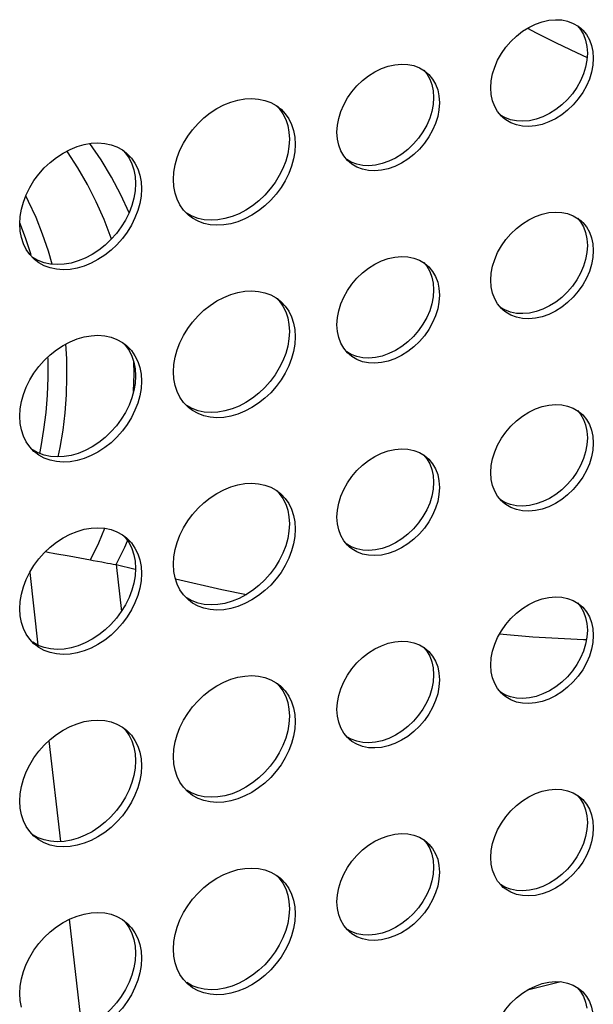
# Model space of a CAD drawing. Units: millimetres. Extents: x -963 to 3334, y -188 to 5969.
# Drawn here: x 2930 to 2969, y 4322 to 4388 of the extents above; entities that cross this region are included whole.
import ezdxf

# ---------------------------------------------------------------- set-up
doc = ezdxf.new("R2010")
doc.units = ezdxf.units.MM
doc.header["$LTSCALE"] = 19.36
doc.layers.get('0').update_dxf_attribs({"linetype": 'CONTINUOUS'})
doc.layers.add('02___PRT_ALL_AXES', color=7, linetype='CONTINUOUS')

msp = doc.modelspace()

# ---------------------------------------------------------------- linework, layer by layer
at = {"color": 8, "linetype": 'Continuous'}
for p, q in [((2967.689, 4386.003), (2968.412, 4385.677)), ((2937.468, 4375.189), (2936.906, 4376.413)), ((2930.48, 4373.49), (2930.083, 4374.517)), ((2930.855, 4372.358), (2930.48, 4373.49)), ((2932.283, 4371.716), (2932.028, 4372.596)), ((2937.802, 4364.305), (2937.781, 4365.127)), ((2937.779, 4363.131), (2937.802, 4364.305)), ((2931.432, 4358.938), (2931.53, 4359.4)), ((2937.179, 4352.611), (2937.366, 4353.043)), ((2936.593, 4351.433), (2937.179, 4352.611)), ((2933.415, 4352.021), (2934.858, 4351.757)), ((2934.858, 4351.757), (2935.049, 4351.721)), ((2930.753, 4350.905), (2931.313, 4345.996)), ((2936.593, 4351.432), (2937.891, 4351.117)), ((2936.593, 4351.432), (2936.949, 4348.265)), ((2968.164, 4346.369), (2968.369, 4346.365)), ((2932.05, 4339.541), (2932.827, 4332.731)), ((2933.426, 4327.481), (2934.272, 4320.07))]:
    msp.add_line(p, q, dxfattribs=at)
at = {"color": 7, "linetype": 'Continuous'}
msp.add_line((2966.634, 4323.259), (2964.389, 4322.707), dxfattribs=at)
at = {"color": 8, "linetype": 'Continuous'}
for points in [[(2964.392, 4387.661), (2964.97, 4387.351), (2966.319, 4386.661), (2967.689, 4386.003)], [(2936.906, 4376.413), (2936.278, 4377.606), (2935.583, 4378.762), (2934.827, 4379.869)], [(2936.274, 4373.412), (2936.251, 4373.485), (2935.778, 4374.73), (2935.248, 4375.934), (2934.662, 4377.093), (2934.014, 4378.217), (2933.302, 4379.304), (2933.263, 4379.356)], [(2931.183, 4374.872), (2930.685, 4375.952), (2930.486, 4376.33)], [(2932.028, 4372.596), (2931.63, 4373.753), (2931.183, 4374.872)], [(2932.686, 4358.704), (2932.817, 4359.334), (2933.008, 4360.514), (2933.146, 4361.691), (2933.235, 4362.886), (2933.273, 4364.105), (2933.258, 4365.332), (2933.202, 4366.334)], [(2931.53, 4359.4), (2931.721, 4360.551), (2931.861, 4361.699), (2931.955, 4362.867), (2931.999, 4364.057), (2931.993, 4365.255), (2931.983, 4365.459)], [(2934.858, 4351.757), (2935.415, 4352.897), (2935.836, 4353.888)], [(2931.821, 4352.315), (2931.984, 4352.283), (2932.46, 4352.194), (2933.415, 4352.021)], [(2935.049, 4351.721), (2935.625, 4351.613), (2935.817, 4351.576), (2936.011, 4351.54), (2936.204, 4351.504), (2936.398, 4351.468), (2936.593, 4351.432)], [(2940.606, 4350.466), (2943.742, 4349.761), (2945.405, 4349.419)], [(2962.504, 4346.758), (2964.741, 4346.557), (2968.164, 4346.369)]]:
    msp.add_lwpolyline(points, dxfattribs=at)
at = {"layer": '02___PRT_ALL_AXES', "color": 7, "linetype": 'Continuous'}
for p, q in [((2967.479, 4387.98), (2967.818, 4387.782)), ((2967.818, 4387.782), (2967.987, 4387.648)), ((2968.311, 4386.842), (2968.399, 4386.426)), ((2968.369, 4387.22), (2968.569, 4386.875)), ((2968.399, 4386.426), (2968.433, 4385.971)), ((2968.799, 4386.08), (2968.833, 4385.625)), ((2968.433, 4385.971), (2968.399, 4385.497)), ((2957.087, 4384.98), (2957.426, 4384.782)), ((2957.426, 4384.782), (2957.595, 4384.648)), ((2957.977, 4384.22), (2958.177, 4383.875)), ((2957.919, 4383.842), (2958.007, 4383.426)), ((2958.007, 4383.426), (2958.041, 4382.971)), ((2961.939, 4383.17), (2961.905, 4383.625)), ((2958.041, 4382.971), (2958.007, 4382.497)), ((2958.407, 4383.08), (2958.441, 4382.625)), ((2947.408, 4382.43), (2947.694, 4382.216)), ((2948.26, 4381.53), (2948.45, 4381.148)), ((2962.751, 4381.602), (2962.623, 4381.722)), ((2948.298, 4380.159), (2948.267, 4379.662)), ((2948.667, 4380.291), (2948.698, 4379.812)), ((2951.546, 4380.17), (2951.513, 4380.625)), ((2937.016, 4379.43), (2937.302, 4379.216)), ((2937.868, 4378.53), (2938.058, 4378.148)), ((2952.359, 4378.602), (2952.231, 4378.722)), ((2937.906, 4377.159), (2937.875, 4376.662)), ((2938.275, 4377.291), (2938.306, 4376.812)), ((2941.475, 4375.034), (2941.433, 4375.071)), ((2967.479, 4374.989), (2967.818, 4374.791)), ((2967.818, 4374.791), (2967.987, 4374.658)), ((2968.369, 4374.23), (2968.569, 4373.884)), ((2968.311, 4373.852), (2968.399, 4373.436)), ((2968.399, 4373.436), (2968.433, 4372.981)), ((2968.433, 4372.981), (2968.399, 4372.507)), ((2968.799, 4373.089), (2968.833, 4372.635)), ((2931.082, 4372.034), (2931.041, 4372.071)), ((2957.087, 4371.989), (2957.426, 4371.791)), ((2957.426, 4371.791), (2957.595, 4371.658)), ((2957.919, 4370.852), (2958.007, 4370.436)), ((2957.977, 4371.23), (2958.177, 4370.884)), ((2958.007, 4370.436), (2958.041, 4369.981)), ((2961.939, 4370.18), (2961.905, 4370.635)), ((2947.408, 4369.44), (2947.694, 4369.225)), ((2958.041, 4369.981), (2958.007, 4369.507)), ((2958.407, 4370.089), (2958.441, 4369.635)), ((2948.26, 4368.54), (2948.45, 4368.157)), ((2962.751, 4368.611), (2962.623, 4368.732)), ((2951.546, 4367.18), (2951.513, 4367.635)), ((2948.298, 4367.169), (2948.267, 4366.672)), ((2948.667, 4367.301), (2948.698, 4366.822)), ((2937.016, 4366.44), (2937.302, 4366.225)), ((2937.868, 4365.54), (2938.058, 4365.157)), ((2952.359, 4365.611), (2952.231, 4365.732)), ((2937.906, 4364.169), (2937.875, 4363.672)), ((2938.275, 4364.301), (2938.306, 4363.822)), ((2941.475, 4362.044), (2941.433, 4362.081)), ((2967.479, 4361.999), (2967.818, 4361.801)), ((2967.818, 4361.801), (2967.987, 4361.667)), ((2968.311, 4360.862), (2968.399, 4360.445)), ((2968.369, 4361.239), (2968.569, 4360.894)), ((2968.399, 4360.445), (2968.433, 4359.991)), ((2968.433, 4359.991), (2968.399, 4359.517)), ((2968.799, 4360.099), (2968.833, 4359.644)), ((2931.082, 4359.044), (2931.041, 4359.081)), ((2957.087, 4358.999), (2957.426, 4358.801)), ((2957.426, 4358.801), (2957.595, 4358.667)), ((2957.977, 4358.239), (2958.177, 4357.894)), ((2957.919, 4357.862), (2958.007, 4357.445)), ((2961.939, 4357.19), (2961.905, 4357.644)), ((2958.007, 4357.445), (2958.041, 4356.991)), ((2958.041, 4356.991), (2958.007, 4356.517)), ((2958.407, 4357.099), (2958.441, 4356.644)), ((2947.408, 4356.449), (2947.694, 4356.235)), ((2948.26, 4355.549), (2948.45, 4355.167)), ((2962.751, 4355.621), (2962.623, 4355.742)), ((2948.298, 4354.178), (2948.267, 4353.681)), ((2948.667, 4354.311), (2948.698, 4353.832)), ((2951.546, 4354.19), (2951.513, 4354.644)), ((2937.016, 4353.449), (2937.302, 4353.235)), ((2937.868, 4352.549), (2938.058, 4352.167)), ((2952.359, 4352.621), (2952.231, 4352.742)), ((2937.906, 4351.178), (2937.875, 4350.681)), ((2938.275, 4351.311), (2938.306, 4350.832)), ((2941.475, 4349.054), (2941.433, 4349.09)), ((2967.479, 4349.008), (2967.818, 4348.81)), ((2967.818, 4348.81), (2967.987, 4348.677)), ((2968.369, 4348.249), (2968.569, 4347.903)), ((2968.311, 4347.871), (2968.399, 4347.455)), ((2968.399, 4347.455), (2968.433, 4347)), ((2968.433, 4347), (2968.399, 4346.526)), ((2968.799, 4347.108), (2968.833, 4346.654)), ((2931.082, 4346.054), (2931.041, 4346.09)), ((2957.087, 4346.008), (2957.426, 4345.81)), ((2957.426, 4345.81), (2957.595, 4345.677)), ((2957.919, 4344.871), (2958.007, 4344.455)), ((2957.977, 4345.249), (2958.177, 4344.903)), ((2958.007, 4344.455), (2958.041, 4344)), ((2961.939, 4344.199), (2961.905, 4344.654)), ((2958.041, 4344), (2958.007, 4343.526)), ((2958.407, 4344.108), (2958.441, 4343.654)), ((2947.408, 4343.459), (2947.694, 4343.244)), ((2948.26, 4342.559), (2948.45, 4342.177)), ((2962.751, 4342.631), (2962.623, 4342.751)), ((2951.546, 4341.199), (2951.513, 4341.654)), ((2948.298, 4341.188), (2948.267, 4340.691)), ((2948.667, 4341.32), (2948.698, 4340.841)), ((2937.016, 4340.459), (2937.302, 4340.244)), ((2937.868, 4339.559), (2938.058, 4339.177)), ((2952.359, 4339.631), (2952.231, 4339.751)), ((2938.275, 4338.32), (2938.306, 4337.841)), ((2937.906, 4338.188), (2937.875, 4337.691)), ((2941.475, 4336.063), (2941.433, 4336.1)), ((2967.479, 4336.018), (2967.818, 4335.82)), ((2967.818, 4335.82), (2967.987, 4335.687)), ((2968.311, 4334.881), (2968.399, 4334.464)), ((2968.369, 4335.259), (2968.569, 4334.913)), ((2968.399, 4334.464), (2968.433, 4334.01)), ((2968.433, 4334.01), (2968.399, 4333.536)), ((2968.799, 4334.118), (2968.833, 4333.663)), ((2931.082, 4333.063), (2931.041, 4333.1)), ((2957.087, 4333.018), (2957.426, 4332.82)), ((2957.426, 4332.82), (2957.595, 4332.687)), ((2957.977, 4332.259), (2958.177, 4331.913)), ((2957.919, 4331.881), (2958.007, 4331.464)), ((2961.939, 4331.209), (2961.905, 4331.663)), ((2958.007, 4331.464), (2958.041, 4331.01)), ((2958.041, 4331.01), (2958.007, 4330.536)), ((2958.407, 4331.118), (2958.441, 4330.663)), ((2947.408, 4330.468), (2947.694, 4330.254)), ((2948.26, 4329.568), (2948.45, 4329.186)), ((2962.751, 4329.64), (2962.623, 4329.761)), ((2948.667, 4328.33), (2948.698, 4327.851)), ((2951.546, 4328.209), (2951.513, 4328.663)), ((2948.298, 4328.197), (2948.267, 4327.701)), ((2937.016, 4327.468), (2937.302, 4327.254)), ((2937.868, 4326.568), (2938.058, 4326.186)), ((2952.359, 4326.64), (2952.231, 4326.761)), ((2937.906, 4325.197), (2937.875, 4324.701)), ((2938.275, 4325.33), (2938.306, 4324.851)), ((2941.475, 4323.073), (2941.433, 4323.11)), ((2967.479, 4323.028), (2967.818, 4322.83)), ((2967.818, 4322.83), (2967.987, 4322.696)), ((2968.369, 4322.268), (2968.569, 4321.923)), ((2968.311, 4321.891), (2968.399, 4321.474))]:
    msp.add_line(p, q, dxfattribs=at)
for points in [[(2961.905, 4383.625), (2961.939, 4384.099), (2962.027, 4384.566), (2962.169, 4385.027), (2962.369, 4385.488), (2962.623, 4385.942), (2962.919, 4386.367), (2963.259, 4386.761), (2963.64, 4387.126), (2964.043, 4387.443), (2964.47, 4387.709), (2964.92, 4387.929), (2965.369, 4388.089), (2965.818, 4388.188), (2966.268, 4388.228), (2966.695, 4388.208), (2967.098, 4388.124), (2967.479, 4387.98)], [(2967.765, 4387.813), (2967.969, 4387.566), (2968.169, 4387.221), (2968.311, 4386.842)], [(2967.987, 4387.648), (2968.114, 4387.528), (2968.369, 4387.22)], [(2968.569, 4386.875), (2968.711, 4386.496), (2968.799, 4386.08)], [(2968.399, 4385.497), (2968.311, 4385.03), (2968.169, 4384.57)], [(2968.833, 4385.625), (2968.799, 4385.151), (2968.711, 4384.684)], [(2951.513, 4380.625), (2951.546, 4381.099), (2951.634, 4381.566), (2951.776, 4382.027), (2951.977, 4382.488), (2952.231, 4382.942), (2952.527, 4383.367), (2952.867, 4383.761), (2953.248, 4384.126), (2953.651, 4384.443), (2954.078, 4384.709), (2954.527, 4384.929), (2954.977, 4385.089), (2955.426, 4385.188), (2955.875, 4385.228), (2956.302, 4385.208), (2956.706, 4385.124), (2957.087, 4384.98)], [(2957.373, 4384.813), (2957.577, 4384.566), (2957.777, 4384.221), (2957.919, 4383.842)], [(2957.595, 4384.648), (2957.722, 4384.528), (2957.977, 4384.22)], [(2968.711, 4384.684), (2968.569, 4384.223), (2968.369, 4383.762), (2968.114, 4383.308), (2967.818, 4382.883), (2967.479, 4382.489), (2967.098, 4382.124), (2966.695, 4381.807), (2966.268, 4381.54), (2965.818, 4381.321), (2965.369, 4381.161), (2964.92, 4381.062), (2964.47, 4381.022), (2964.043, 4381.042), (2963.64, 4381.126)], [(2968.169, 4384.57), (2967.969, 4384.108), (2967.714, 4383.654), (2967.418, 4383.229), (2967.079, 4382.835), (2966.698, 4382.471), (2966.295, 4382.154), (2965.868, 4381.887), (2965.418, 4381.668), (2964.969, 4381.507), (2964.52, 4381.408), (2964.07, 4381.368)], [(2958.177, 4383.875), (2958.319, 4383.496), (2958.407, 4383.08)], [(2940.471, 4377.437), (2940.502, 4377.934), (2940.584, 4378.427), (2940.719, 4378.916), (2940.908, 4379.408), (2941.15, 4379.895), (2941.433, 4380.359), (2941.761, 4380.8), (2942.13, 4381.217), (2942.528, 4381.594), (2942.953, 4381.929), (2943.407, 4382.225), (2943.87, 4382.47), (2944.343, 4382.661), (2944.826, 4382.8), (2945.299, 4382.882), (2945.762, 4382.905), (2946.215, 4382.871), (2946.641, 4382.781), (2947.038, 4382.633), (2947.408, 4382.43)], [(2962.623, 4381.722), (2962.369, 4382.03), (2962.169, 4382.375), (2962.027, 4382.754), (2961.939, 4383.17)], [(2947.467, 4382.386), (2947.619, 4382.225), (2947.86, 4381.876), (2948.05, 4381.494), (2948.184, 4381.083)], [(2947.694, 4382.216), (2947.736, 4382.179), (2948.019, 4381.878), (2948.26, 4381.53)], [(2958.007, 4382.497), (2957.919, 4382.03), (2957.777, 4381.57)], [(2958.441, 4382.625), (2958.407, 4382.151), (2958.319, 4381.684)], [(2958.319, 4381.684), (2958.177, 4381.223), (2957.977, 4380.762), (2957.722, 4380.308), (2957.426, 4379.883), (2957.087, 4379.489), (2956.706, 4379.124), (2956.302, 4378.807), (2955.875, 4378.54), (2955.426, 4378.321), (2954.977, 4378.161), (2954.527, 4378.062), (2954.078, 4378.022), (2953.651, 4378.042), (2953.248, 4378.126)], [(2957.777, 4381.57), (2957.577, 4381.108), (2957.322, 4380.654), (2957.026, 4380.229), (2956.687, 4379.835), (2956.306, 4379.471), (2955.902, 4379.154), (2955.475, 4378.887), (2955.026, 4378.668), (2954.577, 4378.507), (2954.127, 4378.408), (2953.678, 4378.368)], [(2964.07, 4381.368), (2963.643, 4381.388), (2963.24, 4381.472), (2962.859, 4381.617), (2962.573, 4381.784)], [(2963.64, 4381.126), (2963.259, 4381.27), (2962.919, 4381.468), (2962.751, 4381.602)], [(2948.184, 4381.083), (2948.267, 4380.638), (2948.298, 4380.159)], [(2948.45, 4381.148), (2948.584, 4380.737), (2948.667, 4380.291)], [(2952.231, 4378.722), (2951.977, 4379.03), (2951.776, 4379.375), (2951.634, 4379.754), (2951.546, 4380.17)], [(2930.078, 4374.437), (2930.109, 4374.934), (2930.192, 4375.427), (2930.327, 4375.916), (2930.516, 4376.408), (2930.757, 4376.895), (2931.041, 4377.359), (2931.368, 4377.8), (2931.738, 4378.217), (2932.135, 4378.594), (2932.561, 4378.929), (2933.015, 4379.225), (2933.478, 4379.47), (2933.951, 4379.661), (2934.433, 4379.8), (2934.906, 4379.882), (2935.369, 4379.905), (2935.823, 4379.871), (2936.249, 4379.781), (2936.646, 4379.633), (2937.016, 4379.43)], [(2948.267, 4379.662), (2948.184, 4379.169), (2948.05, 4378.68)], [(2948.698, 4379.812), (2948.667, 4379.316), (2948.584, 4378.823)], [(2937.075, 4379.386), (2937.227, 4379.225), (2937.468, 4378.876), (2937.658, 4378.494), (2937.792, 4378.083)], [(2937.302, 4379.216), (2937.343, 4379.179), (2937.627, 4378.878), (2937.868, 4378.53)], [(2948.584, 4378.823), (2948.45, 4378.334), (2948.26, 4377.842), (2948.019, 4377.355), (2947.736, 4376.89), (2947.408, 4376.45), (2947.038, 4376.033), (2946.641, 4375.656), (2946.215, 4375.32), (2945.762, 4375.025), (2945.299, 4374.78), (2944.826, 4374.589), (2944.343, 4374.45), (2943.87, 4374.368), (2943.407, 4374.345), (2942.953, 4374.379), (2942.528, 4374.469), (2942.13, 4374.617)], [(2953.678, 4378.368), (2953.251, 4378.388), (2952.848, 4378.472), (2952.467, 4378.617), (2952.18, 4378.784)], [(2937.792, 4378.083), (2937.875, 4377.638), (2937.906, 4377.159)], [(2938.058, 4378.148), (2938.192, 4377.737), (2938.275, 4377.291)], [(2948.05, 4378.68), (2947.86, 4378.189), (2947.619, 4377.701), (2947.336, 4377.237), (2947.008, 4376.797), (2946.638, 4376.38), (2946.241, 4376.003), (2945.815, 4375.667), (2945.362, 4375.371), (2944.899, 4375.126), (2944.426, 4374.936), (2943.943, 4374.796), (2943.47, 4374.714), (2943.007, 4374.691), (2942.553, 4374.725)], [(2953.248, 4378.126), (2952.867, 4378.27), (2952.527, 4378.468), (2952.359, 4378.602)], [(2940.584, 4376.513), (2940.502, 4376.959), (2940.471, 4377.437)], [(2938.306, 4376.812), (2938.275, 4376.316), (2938.192, 4375.823)], [(2937.875, 4376.662), (2937.792, 4376.169), (2937.658, 4375.68)], [(2941.433, 4375.071), (2941.15, 4375.372), (2940.908, 4375.72), (2940.719, 4376.102), (2940.584, 4376.513)], [(2938.192, 4375.823), (2938.058, 4375.334), (2937.868, 4374.842), (2937.627, 4374.355), (2937.343, 4373.89), (2937.016, 4373.45), (2936.646, 4373.033), (2936.249, 4372.656), (2935.823, 4372.32), (2935.369, 4372.025), (2934.906, 4371.78), (2934.433, 4371.589), (2933.951, 4371.45), (2933.478, 4371.368), (2933.015, 4371.345), (2932.561, 4371.379), (2932.135, 4371.469), (2931.738, 4371.617)], [(2937.658, 4375.68), (2937.468, 4375.189), (2937.227, 4374.701), (2936.943, 4374.237), (2936.616, 4373.797), (2936.246, 4373.38), (2935.849, 4373.003), (2935.423, 4372.667), (2934.969, 4372.371), (2934.506, 4372.126), (2934.033, 4371.936), (2933.551, 4371.796), (2933.078, 4371.714), (2932.615, 4371.691), (2932.161, 4371.725)], [(2942.553, 4374.725), (2942.128, 4374.815), (2941.73, 4374.963), (2941.361, 4375.166)], [(2942.13, 4374.617), (2941.761, 4374.82), (2941.475, 4375.034)], [(2961.905, 4370.635), (2961.939, 4371.109), (2962.027, 4371.576), (2962.169, 4372.036), (2962.369, 4372.498), (2962.623, 4372.952), (2962.919, 4373.377), (2963.259, 4373.771), (2963.64, 4374.135), (2964.043, 4374.452), (2964.47, 4374.719), (2964.92, 4374.938), (2965.369, 4375.099), (2965.818, 4375.198), (2966.268, 4375.238), (2966.695, 4375.218), (2967.098, 4375.134), (2967.479, 4374.989)], [(2967.765, 4374.822), (2967.969, 4374.576), (2968.169, 4374.231), (2968.311, 4373.852)], [(2930.192, 4373.513), (2930.109, 4373.959), (2930.078, 4374.437)], [(2967.987, 4374.658), (2968.114, 4374.537), (2968.369, 4374.23)], [(2931.041, 4372.071), (2930.757, 4372.372), (2930.516, 4372.72), (2930.327, 4373.102), (2930.192, 4373.513)], [(2968.569, 4373.884), (2968.711, 4373.506), (2968.799, 4373.089)], [(2932.161, 4371.725), (2931.735, 4371.815), (2931.338, 4371.963), (2930.968, 4372.166)], [(2951.513, 4367.635), (2951.546, 4368.109), (2951.634, 4368.576), (2951.776, 4369.036), (2951.977, 4369.498), (2952.231, 4369.952), (2952.527, 4370.377), (2952.867, 4370.771), (2953.248, 4371.135), (2953.651, 4371.452), (2954.078, 4371.719), (2954.527, 4371.938), (2954.977, 4372.099), (2955.426, 4372.198), (2955.875, 4372.238), (2956.302, 4372.218), (2956.706, 4372.134), (2957.087, 4371.989)], [(2968.399, 4372.507), (2968.311, 4372.04), (2968.169, 4371.579)], [(2968.833, 4372.635), (2968.799, 4372.161), (2968.711, 4371.693)], [(2931.738, 4371.617), (2931.368, 4371.82), (2931.082, 4372.034)], [(2957.373, 4371.822), (2957.577, 4371.576), (2957.777, 4371.231), (2957.919, 4370.852)], [(2957.595, 4371.658), (2957.722, 4371.537), (2957.977, 4371.23)], [(2968.711, 4371.693), (2968.569, 4371.233), (2968.369, 4370.772), (2968.114, 4370.317), (2967.818, 4369.892), (2967.479, 4369.498), (2967.098, 4369.134), (2966.695, 4368.817), (2966.268, 4368.55), (2965.818, 4368.331), (2965.369, 4368.17), (2964.92, 4368.072), (2964.47, 4368.031), (2964.043, 4368.052), (2963.64, 4368.135)], [(2968.169, 4371.579), (2967.969, 4371.118), (2967.714, 4370.664), (2967.418, 4370.239), (2967.079, 4369.845), (2966.698, 4369.48), (2966.295, 4369.163), (2965.868, 4368.897), (2965.418, 4368.677), (2964.969, 4368.517), (2964.52, 4368.418), (2964.07, 4368.378)], [(2958.177, 4370.884), (2958.319, 4370.506), (2958.407, 4370.089)], [(2962.623, 4368.732), (2962.369, 4369.04), (2962.169, 4369.385), (2962.027, 4369.764), (2961.939, 4370.18)], [(2940.471, 4364.447), (2940.502, 4364.944), (2940.584, 4365.437), (2940.719, 4365.926), (2940.908, 4366.417), (2941.15, 4366.905), (2941.433, 4367.369), (2941.761, 4367.809), (2942.13, 4368.226), (2942.528, 4368.603), (2942.953, 4368.939), (2943.407, 4369.235), (2943.87, 4369.48), (2944.343, 4369.67), (2944.826, 4369.81), (2945.299, 4369.892), (2945.762, 4369.915), (2946.215, 4369.881), (2946.641, 4369.791), (2947.038, 4369.643), (2947.408, 4369.44)], [(2958.007, 4369.507), (2957.919, 4369.04), (2957.777, 4368.579)], [(2958.441, 4369.635), (2958.407, 4369.161), (2958.319, 4368.693)], [(2947.467, 4369.395), (2947.619, 4369.234), (2947.86, 4368.886), (2948.05, 4368.504), (2948.184, 4368.093)], [(2947.694, 4369.225), (2947.736, 4369.188), (2948.019, 4368.888), (2948.26, 4368.54)], [(2964.07, 4368.378), (2963.643, 4368.398), (2963.24, 4368.482), (2962.859, 4368.626), (2962.573, 4368.793)], [(2948.45, 4368.157), (2948.584, 4367.746), (2948.667, 4367.301)], [(2958.319, 4368.693), (2958.177, 4368.233), (2957.977, 4367.772), (2957.722, 4367.317), (2957.426, 4366.892), (2957.087, 4366.498), (2956.706, 4366.134), (2956.302, 4365.817), (2955.875, 4365.55), (2955.426, 4365.331), (2954.977, 4365.17), (2954.527, 4365.072), (2954.078, 4365.031), (2953.651, 4365.052), (2953.248, 4365.135)], [(2957.777, 4368.579), (2957.577, 4368.118), (2957.322, 4367.664), (2957.026, 4367.239), (2956.687, 4366.845), (2956.306, 4366.48), (2955.902, 4366.163), (2955.475, 4365.897), (2955.026, 4365.677), (2954.577, 4365.517), (2954.127, 4365.418), (2953.678, 4365.378)], [(2963.64, 4368.135), (2963.259, 4368.28), (2962.919, 4368.478), (2962.751, 4368.611)], [(2948.184, 4368.093), (2948.267, 4367.647), (2948.298, 4367.169)], [(2930.078, 4361.447), (2930.109, 4361.944), (2930.192, 4362.437), (2930.327, 4362.926), (2930.516, 4363.417), (2930.757, 4363.905), (2931.041, 4364.369), (2931.368, 4364.809), (2931.738, 4365.226), (2932.135, 4365.603), (2932.561, 4365.939), (2933.015, 4366.235), (2933.478, 4366.48), (2933.951, 4366.67), (2934.433, 4366.81), (2934.906, 4366.892), (2935.369, 4366.915), (2935.823, 4366.881), (2936.249, 4366.791), (2936.646, 4366.643), (2937.016, 4366.44)], [(2948.698, 4366.822), (2948.667, 4366.325), (2948.584, 4365.832)], [(2952.231, 4365.732), (2951.977, 4366.04), (2951.776, 4366.385), (2951.634, 4366.764), (2951.546, 4367.18)], [(2937.075, 4366.395), (2937.227, 4366.234), (2937.468, 4365.886), (2937.658, 4365.504), (2937.792, 4365.093)], [(2937.302, 4366.225), (2937.343, 4366.188), (2937.627, 4365.888), (2937.868, 4365.54)], [(2948.267, 4366.672), (2948.184, 4366.179), (2948.05, 4365.69)], [(2948.584, 4365.832), (2948.45, 4365.344), (2948.26, 4364.852), (2948.019, 4364.364), (2947.736, 4363.9), (2947.408, 4363.46), (2947.038, 4363.043), (2946.641, 4362.666), (2946.215, 4362.33), (2945.762, 4362.034), (2945.299, 4361.79), (2944.826, 4361.599), (2944.343, 4361.46), (2943.87, 4361.377), (2943.407, 4361.354), (2942.953, 4361.389), (2942.528, 4361.478), (2942.13, 4361.626)], [(2948.05, 4365.69), (2947.86, 4365.198), (2947.619, 4364.711), (2947.336, 4364.246), (2947.008, 4363.806), (2946.638, 4363.389), (2946.241, 4363.012), (2945.815, 4362.677), (2945.362, 4362.381), (2944.899, 4362.136), (2944.426, 4361.945), (2943.943, 4361.806), (2943.47, 4361.724), (2943.007, 4361.701), (2942.553, 4361.735)], [(2953.678, 4365.378), (2953.251, 4365.398), (2952.848, 4365.482), (2952.467, 4365.626), (2952.18, 4365.793)], [(2953.248, 4365.135), (2952.867, 4365.28), (2952.527, 4365.478), (2952.359, 4365.611)], [(2937.792, 4365.093), (2937.875, 4364.647), (2937.906, 4364.169)], [(2938.058, 4365.157), (2938.192, 4364.746), (2938.275, 4364.301)], [(2940.584, 4363.523), (2940.502, 4363.968), (2940.471, 4364.447)], [(2937.875, 4363.672), (2937.792, 4363.179), (2937.658, 4362.69)], [(2938.306, 4363.822), (2938.275, 4363.325), (2938.192, 4362.832)], [(2941.433, 4362.081), (2941.15, 4362.381), (2940.908, 4362.73), (2940.719, 4363.112), (2940.584, 4363.523)], [(2938.192, 4362.832), (2938.058, 4362.344), (2937.868, 4361.852), (2937.627, 4361.364), (2937.343, 4360.9), (2937.016, 4360.46), (2936.646, 4360.043), (2936.249, 4359.666), (2935.823, 4359.33), (2935.369, 4359.034), (2934.906, 4358.79), (2934.433, 4358.599), (2933.951, 4358.46), (2933.478, 4358.377), (2933.015, 4358.354), (2932.561, 4358.389), (2932.135, 4358.478), (2931.738, 4358.626)], [(2937.658, 4362.69), (2937.468, 4362.198), (2937.227, 4361.711), (2936.943, 4361.246), (2936.616, 4360.806), (2936.246, 4360.389), (2935.849, 4360.012), (2935.423, 4359.677), (2934.969, 4359.381), (2934.506, 4359.136), (2934.033, 4358.945), (2933.551, 4358.806), (2933.078, 4358.724), (2932.615, 4358.701), (2932.161, 4358.735)], [(2942.553, 4361.735), (2942.128, 4361.825), (2941.73, 4361.973), (2941.361, 4362.176)], [(2961.905, 4357.644), (2961.939, 4358.118), (2962.027, 4358.586), (2962.169, 4359.046), (2962.369, 4359.507), (2962.623, 4359.962), (2962.919, 4360.387), (2963.259, 4360.781), (2963.64, 4361.145), (2964.043, 4361.462), (2964.47, 4361.729), (2964.92, 4361.948), (2965.369, 4362.108), (2965.818, 4362.207), (2966.268, 4362.248), (2966.695, 4362.227), (2967.098, 4362.143), (2967.479, 4361.999)], [(2942.13, 4361.626), (2941.761, 4361.83), (2941.475, 4362.044)], [(2967.765, 4361.832), (2967.969, 4361.586), (2968.169, 4361.24), (2968.311, 4360.862)], [(2967.987, 4361.667), (2968.114, 4361.547), (2968.369, 4361.239)], [(2930.192, 4360.523), (2930.109, 4360.968), (2930.078, 4361.447)], [(2968.569, 4360.894), (2968.711, 4360.515), (2968.799, 4360.099)], [(2931.041, 4359.081), (2930.757, 4359.381), (2930.516, 4359.73), (2930.327, 4360.112), (2930.192, 4360.523)], [(2968.399, 4359.517), (2968.311, 4359.049), (2968.169, 4358.589)], [(2968.833, 4359.644), (2968.799, 4359.17), (2968.711, 4358.703)], [(2932.161, 4358.735), (2931.735, 4358.825), (2931.338, 4358.973), (2930.968, 4359.176)], [(2931.738, 4358.626), (2931.368, 4358.83), (2931.082, 4359.044)], [(2951.513, 4354.644), (2951.546, 4355.118), (2951.634, 4355.586), (2951.776, 4356.046), (2951.977, 4356.507), (2952.231, 4356.962), (2952.527, 4357.387), (2952.867, 4357.781), (2953.248, 4358.145), (2953.651, 4358.462), (2954.078, 4358.729), (2954.527, 4358.948), (2954.977, 4359.108), (2955.426, 4359.207), (2955.875, 4359.248), (2956.302, 4359.227), (2956.706, 4359.143), (2957.087, 4358.999)], [(2957.373, 4358.832), (2957.577, 4358.586), (2957.777, 4358.24), (2957.919, 4357.862)], [(2957.595, 4358.667), (2957.722, 4358.547), (2957.977, 4358.239)], [(2968.711, 4358.703), (2968.569, 4358.242), (2968.369, 4357.781), (2968.114, 4357.327), (2967.818, 4356.902), (2967.479, 4356.508), (2967.098, 4356.143), (2966.695, 4355.826), (2966.268, 4355.56), (2965.818, 4355.341), (2965.369, 4355.18), (2964.92, 4355.081), (2964.47, 4355.041), (2964.043, 4355.061), (2963.64, 4355.145)], [(2968.169, 4358.589), (2967.969, 4358.128), (2967.714, 4357.673), (2967.418, 4357.248), (2967.079, 4356.854), (2966.698, 4356.49), (2966.295, 4356.173), (2965.868, 4355.906), (2965.418, 4355.687), (2964.969, 4355.527), (2964.52, 4355.428), (2964.07, 4355.387)], [(2958.177, 4357.894), (2958.319, 4357.515), (2958.407, 4357.099)], [(2940.471, 4351.457), (2940.502, 4351.953), (2940.584, 4352.446), (2940.719, 4352.935), (2940.908, 4353.427), (2941.15, 4353.914), (2941.433, 4354.379), (2941.761, 4354.819), (2942.13, 4355.236), (2942.528, 4355.613), (2942.953, 4355.949), (2943.407, 4356.245), (2943.87, 4356.489), (2944.343, 4356.68), (2944.826, 4356.819), (2945.299, 4356.902), (2945.762, 4356.924), (2946.215, 4356.89), (2946.641, 4356.8), (2947.038, 4356.653), (2947.408, 4356.449)], [(2962.623, 4355.742), (2962.369, 4356.049), (2962.169, 4356.395), (2962.027, 4356.773), (2961.939, 4357.19)], [(2947.467, 4356.405), (2947.619, 4356.244), (2947.86, 4355.896), (2948.05, 4355.513), (2948.184, 4355.102)], [(2947.694, 4356.235), (2947.736, 4356.198), (2948.019, 4355.897), (2948.26, 4355.549)], [(2958.007, 4356.517), (2957.919, 4356.049), (2957.777, 4355.589)], [(2958.441, 4356.644), (2958.407, 4356.17), (2958.319, 4355.703)], [(2958.319, 4355.703), (2958.177, 4355.242), (2957.977, 4354.781), (2957.722, 4354.327), (2957.426, 4353.902), (2957.087, 4353.508), (2956.706, 4353.143), (2956.302, 4352.826), (2955.875, 4352.56), (2955.426, 4352.341), (2954.977, 4352.18), (2954.527, 4352.081), (2954.078, 4352.041), (2953.651, 4352.061), (2953.248, 4352.145)], [(2957.777, 4355.589), (2957.577, 4355.128), (2957.322, 4354.673), (2957.026, 4354.248), (2956.687, 4353.854), (2956.306, 4353.49), (2955.902, 4353.173), (2955.475, 4352.906), (2955.026, 4352.687), (2954.577, 4352.527), (2954.127, 4352.428), (2953.678, 4352.387)], [(2964.07, 4355.387), (2963.643, 4355.408), (2963.24, 4355.491), (2962.859, 4355.636), (2962.573, 4355.803)], [(2963.64, 4355.145), (2963.259, 4355.29), (2962.919, 4355.488), (2962.751, 4355.621)], [(2948.184, 4355.102), (2948.267, 4354.657), (2948.298, 4354.178)], [(2948.45, 4355.167), (2948.584, 4354.756), (2948.667, 4354.311)], [(2952.231, 4352.742), (2951.977, 4353.049), (2951.776, 4353.395), (2951.634, 4353.773), (2951.546, 4354.19)], [(2930.078, 4348.457), (2930.109, 4348.953), (2930.192, 4349.446), (2930.327, 4349.935), (2930.516, 4350.427), (2930.757, 4350.914), (2931.041, 4351.379), (2931.368, 4351.819), (2931.738, 4352.236), (2932.135, 4352.613), (2932.561, 4352.949), (2933.015, 4353.245), (2933.478, 4353.489), (2933.951, 4353.68), (2934.433, 4353.819), (2934.906, 4353.902), (2935.369, 4353.924), (2935.823, 4353.89), (2936.249, 4353.8), (2936.646, 4353.653), (2937.016, 4353.449)], [(2948.267, 4353.681), (2948.184, 4353.189), (2948.05, 4352.7)], [(2948.698, 4353.832), (2948.667, 4353.335), (2948.584, 4352.842)], [(2937.075, 4353.405), (2937.227, 4353.244), (2937.468, 4352.896), (2937.658, 4352.513), (2937.792, 4352.102)], [(2937.302, 4353.235), (2937.343, 4353.198), (2937.627, 4352.897), (2937.868, 4352.549)], [(2948.584, 4352.842), (2948.45, 4352.353), (2948.26, 4351.862), (2948.019, 4351.374), (2947.736, 4350.91), (2947.408, 4350.47), (2947.038, 4350.053), (2946.641, 4349.675), (2946.215, 4349.34), (2945.762, 4349.044), (2945.299, 4348.799), (2944.826, 4348.608), (2944.343, 4348.469), (2943.87, 4348.387), (2943.407, 4348.364), (2942.953, 4348.398), (2942.528, 4348.488), (2942.13, 4348.636)], [(2938.058, 4352.167), (2938.192, 4351.756), (2938.275, 4351.311)], [(2948.05, 4352.7), (2947.86, 4352.208), (2947.619, 4351.72), (2947.336, 4351.256), (2947.008, 4350.816), (2946.638, 4350.399), (2946.241, 4350.022), (2945.815, 4349.686), (2945.362, 4349.39), (2944.899, 4349.146), (2944.426, 4348.955), (2943.943, 4348.816), (2943.47, 4348.733), (2943.007, 4348.71), (2942.553, 4348.745)], [(2953.678, 4352.387), (2953.251, 4352.408), (2952.848, 4352.491), (2952.467, 4352.636), (2952.18, 4352.803)], [(2953.248, 4352.145), (2952.867, 4352.29), (2952.527, 4352.488), (2952.359, 4352.621)], [(2937.792, 4352.102), (2937.875, 4351.657), (2937.906, 4351.178)], [(2938.306, 4350.832), (2938.275, 4350.335), (2938.192, 4349.842)], [(2940.584, 4350.533), (2940.502, 4350.978), (2940.471, 4351.457)], [(2937.875, 4350.681), (2937.792, 4350.189), (2937.658, 4349.7)], [(2941.433, 4349.09), (2941.15, 4349.391), (2940.908, 4349.739), (2940.719, 4350.121), (2940.584, 4350.533)], [(2938.192, 4349.842), (2938.058, 4349.353), (2937.868, 4348.862), (2937.627, 4348.374), (2937.343, 4347.91), (2937.016, 4347.47), (2936.646, 4347.053), (2936.249, 4346.675), (2935.823, 4346.34), (2935.369, 4346.044), (2934.906, 4345.799), (2934.433, 4345.608), (2933.951, 4345.469), (2933.478, 4345.387), (2933.015, 4345.364), (2932.561, 4345.398), (2932.135, 4345.488), (2931.738, 4345.636)], [(2937.658, 4349.7), (2937.468, 4349.208), (2937.227, 4348.72), (2936.943, 4348.256), (2936.616, 4347.816), (2936.246, 4347.399), (2935.849, 4347.022), (2935.423, 4346.686), (2934.969, 4346.39), (2934.506, 4346.146), (2934.033, 4345.955), (2933.551, 4345.816), (2933.078, 4345.733), (2932.615, 4345.71), (2932.161, 4345.745)], [(2942.553, 4348.745), (2942.128, 4348.834), (2941.73, 4348.982), (2941.361, 4349.186)], [(2942.13, 4348.636), (2941.761, 4348.839), (2941.475, 4349.054)], [(2961.905, 4344.654), (2961.939, 4345.128), (2962.027, 4345.595), (2962.169, 4346.056), (2962.369, 4346.517), (2962.623, 4346.971), (2962.919, 4347.396), (2963.259, 4347.79), (2963.64, 4348.155), (2964.043, 4348.472), (2964.47, 4348.738), (2964.92, 4348.957), (2965.369, 4349.118), (2965.818, 4349.217), (2966.268, 4349.257), (2966.695, 4349.237), (2967.098, 4349.153), (2967.479, 4349.008)], [(2967.765, 4348.842), (2967.969, 4348.595), (2968.169, 4348.25), (2968.311, 4347.871)], [(2930.192, 4347.533), (2930.109, 4347.978), (2930.078, 4348.457)], [(2967.987, 4348.677), (2968.114, 4348.556), (2968.369, 4348.249)], [(2931.041, 4346.09), (2930.757, 4346.391), (2930.516, 4346.739), (2930.327, 4347.121), (2930.192, 4347.533)], [(2968.569, 4347.903), (2968.711, 4347.525), (2968.799, 4347.108)], [(2932.161, 4345.745), (2931.735, 4345.834), (2931.338, 4345.982), (2930.968, 4346.186)], [(2951.513, 4341.654), (2951.546, 4342.128), (2951.634, 4342.595), (2951.776, 4343.056), (2951.977, 4343.517), (2952.231, 4343.971), (2952.527, 4344.396), (2952.867, 4344.79), (2953.248, 4345.155), (2953.651, 4345.472), (2954.078, 4345.738), (2954.527, 4345.957), (2954.977, 4346.118), (2955.426, 4346.217), (2955.875, 4346.257), (2956.302, 4346.237), (2956.706, 4346.153), (2957.087, 4346.008)], [(2968.399, 4346.526), (2968.311, 4346.059), (2968.169, 4345.598)], [(2968.833, 4346.654), (2968.799, 4346.18), (2968.711, 4345.713)], [(2931.738, 4345.636), (2931.368, 4345.839), (2931.082, 4346.054)], [(2957.373, 4345.842), (2957.577, 4345.595), (2957.777, 4345.25), (2957.919, 4344.871)], [(2957.595, 4345.677), (2957.722, 4345.556), (2957.977, 4345.249)], [(2968.711, 4345.713), (2968.569, 4345.252), (2968.369, 4344.791), (2968.114, 4344.336), (2967.818, 4343.911), (2967.479, 4343.517), (2967.098, 4343.153), (2966.695, 4342.836), (2966.268, 4342.569), (2965.818, 4342.35), (2965.369, 4342.19), (2964.92, 4342.091), (2964.47, 4342.05), (2964.043, 4342.071), (2963.64, 4342.155)], [(2968.169, 4345.598), (2967.969, 4345.137), (2967.714, 4344.683), (2967.418, 4344.258), (2967.079, 4343.864), (2966.698, 4343.499), (2966.295, 4343.183), (2965.868, 4342.916), (2965.418, 4342.697), (2964.969, 4342.536), (2964.52, 4342.437), (2964.07, 4342.397)], [(2958.177, 4344.903), (2958.319, 4344.525), (2958.407, 4344.108)], [(2962.623, 4342.751), (2962.369, 4343.059), (2962.169, 4343.404), (2962.027, 4343.783), (2961.939, 4344.199)], [(2940.471, 4338.466), (2940.502, 4338.963), (2940.584, 4339.456), (2940.719, 4339.945), (2940.908, 4340.436), (2941.15, 4340.924), (2941.433, 4341.388), (2941.761, 4341.829), (2942.13, 4342.245), (2942.528, 4342.623), (2942.953, 4342.958), (2943.407, 4343.254), (2943.87, 4343.499), (2944.343, 4343.69), (2944.826, 4343.829), (2945.299, 4343.911), (2945.762, 4343.934), (2946.215, 4343.9), (2946.641, 4343.81), (2947.038, 4343.662), (2947.408, 4343.459)], [(2958.007, 4343.526), (2957.919, 4343.059), (2957.777, 4342.598)], [(2958.441, 4343.654), (2958.407, 4343.18), (2958.319, 4342.713)], [(2947.467, 4343.414), (2947.619, 4343.253), (2947.86, 4342.905), (2948.05, 4342.523), (2948.184, 4342.112)], [(2947.694, 4343.244), (2947.736, 4343.208), (2948.019, 4342.907), (2948.26, 4342.559)], [(2958.319, 4342.713), (2958.177, 4342.252), (2957.977, 4341.791), (2957.722, 4341.336), (2957.426, 4340.911), (2957.087, 4340.517), (2956.706, 4340.153), (2956.302, 4339.836), (2955.875, 4339.569), (2955.426, 4339.35), (2954.977, 4339.19), (2954.527, 4339.091), (2954.078, 4339.05), (2953.651, 4339.071), (2953.248, 4339.155)], [(2957.777, 4342.598), (2957.577, 4342.137), (2957.322, 4341.683), (2957.026, 4341.258), (2956.687, 4340.864), (2956.306, 4340.499), (2955.902, 4340.183), (2955.475, 4339.916), (2955.026, 4339.697), (2954.577, 4339.536), (2954.127, 4339.437), (2953.678, 4339.397)], [(2964.07, 4342.397), (2963.643, 4342.417), (2963.24, 4342.501), (2962.859, 4342.646), (2962.573, 4342.813)], [(2963.64, 4342.155), (2963.259, 4342.299), (2962.919, 4342.497), (2962.751, 4342.631)], [(2948.184, 4342.112), (2948.267, 4341.667), (2948.298, 4341.188)], [(2948.45, 4342.177), (2948.584, 4341.765), (2948.667, 4341.32)], [(2930.078, 4335.466), (2930.109, 4335.963), (2930.192, 4336.456), (2930.327, 4336.945), (2930.516, 4337.436), (2930.757, 4337.924), (2931.041, 4338.388), (2931.368, 4338.829), (2931.738, 4339.245), (2932.135, 4339.623), (2932.561, 4339.958), (2933.015, 4340.254), (2933.478, 4340.499), (2933.951, 4340.69), (2934.433, 4340.829), (2934.906, 4340.911), (2935.369, 4340.934), (2935.823, 4340.9), (2936.249, 4340.81), (2936.646, 4340.662), (2937.016, 4340.459)], [(2952.231, 4339.751), (2951.977, 4340.059), (2951.776, 4340.404), (2951.634, 4340.783), (2951.546, 4341.199)], [(2937.075, 4340.414), (2937.227, 4340.253), (2937.468, 4339.905), (2937.658, 4339.523), (2937.792, 4339.112)], [(2937.302, 4340.244), (2937.343, 4340.208), (2937.627, 4339.907), (2937.868, 4339.559)], [(2948.267, 4340.691), (2948.184, 4340.198), (2948.05, 4339.709)], [(2948.698, 4340.841), (2948.667, 4340.345), (2948.584, 4339.852)], [(2948.584, 4339.852), (2948.45, 4339.363), (2948.26, 4338.871), (2948.019, 4338.384), (2947.736, 4337.919), (2947.408, 4337.479), (2947.038, 4337.062), (2946.641, 4336.685), (2946.215, 4336.349), (2945.762, 4336.053), (2945.299, 4335.809), (2944.826, 4335.618), (2944.343, 4335.479), (2943.87, 4335.397), (2943.407, 4335.374), (2942.953, 4335.408), (2942.528, 4335.498), (2942.13, 4335.645)], [(2948.05, 4339.709), (2947.86, 4339.218), (2947.619, 4338.73), (2947.336, 4338.266), (2947.008, 4337.826), (2946.638, 4337.409), (2946.241, 4337.031), (2945.815, 4336.696), (2945.362, 4336.4), (2944.899, 4336.155), (2944.426, 4335.964), (2943.943, 4335.825), (2943.47, 4335.743), (2943.007, 4335.72), (2942.553, 4335.754)], [(2953.678, 4339.397), (2953.251, 4339.417), (2952.848, 4339.501), (2952.467, 4339.646), (2952.18, 4339.813)], [(2953.248, 4339.155), (2952.867, 4339.299), (2952.527, 4339.497), (2952.359, 4339.631)], [(2937.792, 4339.112), (2937.875, 4338.667), (2937.906, 4338.188)], [(2938.058, 4339.177), (2938.192, 4338.765), (2938.275, 4338.32)], [(2940.584, 4337.542), (2940.502, 4337.987), (2940.471, 4338.466)], [(2937.875, 4337.691), (2937.792, 4337.198), (2937.658, 4336.709)], [(2938.306, 4337.841), (2938.275, 4337.345), (2938.192, 4336.852)], [(2941.433, 4336.1), (2941.15, 4336.401), (2940.908, 4336.749), (2940.719, 4337.131), (2940.584, 4337.542)], [(2938.192, 4336.852), (2938.058, 4336.363), (2937.868, 4335.871), (2937.627, 4335.384), (2937.343, 4334.919), (2937.016, 4334.479), (2936.646, 4334.062), (2936.249, 4333.685), (2935.823, 4333.349), (2935.369, 4333.053), (2934.906, 4332.809), (2934.433, 4332.618), (2933.951, 4332.479), (2933.478, 4332.397), (2933.015, 4332.374), (2932.561, 4332.408), (2932.135, 4332.498), (2931.738, 4332.645)], [(2937.658, 4336.709), (2937.468, 4336.218), (2937.227, 4335.73), (2936.943, 4335.266), (2936.616, 4334.826), (2936.246, 4334.409), (2935.849, 4334.031), (2935.423, 4333.696), (2934.969, 4333.4), (2934.506, 4333.155), (2934.033, 4332.964), (2933.551, 4332.825), (2933.078, 4332.743), (2932.615, 4332.72), (2932.161, 4332.754)], [(2961.905, 4331.663), (2961.939, 4332.138), (2962.027, 4332.605), (2962.169, 4333.065), (2962.369, 4333.526), (2962.623, 4333.981), (2962.919, 4334.406), (2963.259, 4334.8), (2963.64, 4335.164), (2964.043, 4335.481), (2964.47, 4335.748), (2964.92, 4335.967), (2965.369, 4336.128), (2965.818, 4336.226), (2966.268, 4336.267), (2966.695, 4336.247), (2967.098, 4336.163), (2967.479, 4336.018)], [(2942.553, 4335.754), (2942.128, 4335.844), (2941.73, 4335.992), (2941.361, 4336.195)], [(2942.13, 4335.645), (2941.761, 4335.849), (2941.475, 4336.063)], [(2967.765, 4335.851), (2967.969, 4335.605), (2968.169, 4335.259), (2968.311, 4334.881)], [(2967.987, 4335.687), (2968.114, 4335.566), (2968.369, 4335.259)], [(2930.192, 4334.542), (2930.109, 4334.987), (2930.078, 4335.466)], [(2968.569, 4334.913), (2968.711, 4334.535), (2968.799, 4334.118)], [(2931.041, 4333.1), (2930.757, 4333.401), (2930.516, 4333.749), (2930.327, 4334.131), (2930.192, 4334.542)], [(2968.833, 4333.663), (2968.799, 4333.189), (2968.711, 4332.722)], [(2932.161, 4332.754), (2931.735, 4332.844), (2931.338, 4332.992), (2930.968, 4333.195)], [(2931.738, 4332.645), (2931.368, 4332.849), (2931.082, 4333.063)], [(2951.513, 4328.663), (2951.546, 4329.138), (2951.634, 4329.605), (2951.776, 4330.065), (2951.977, 4330.526), (2952.231, 4330.981), (2952.527, 4331.406), (2952.867, 4331.8), (2953.248, 4332.164), (2953.651, 4332.481), (2954.078, 4332.748), (2954.527, 4332.967), (2954.977, 4333.128), (2955.426, 4333.226), (2955.875, 4333.267), (2956.302, 4333.247), (2956.706, 4333.163), (2957.087, 4333.018)], [(2968.399, 4333.536), (2968.311, 4333.069), (2968.169, 4332.608)], [(2957.373, 4332.851), (2957.577, 4332.605), (2957.777, 4332.259), (2957.919, 4331.881)], [(2957.595, 4332.687), (2957.722, 4332.566), (2957.977, 4332.259)], [(2968.711, 4332.722), (2968.569, 4332.262), (2968.369, 4331.8), (2968.114, 4331.346), (2967.818, 4330.921), (2967.479, 4330.527), (2967.098, 4330.163), (2966.695, 4329.846), (2966.268, 4329.579), (2965.818, 4329.36), (2965.369, 4329.199), (2964.92, 4329.1), (2964.47, 4329.06), (2964.043, 4329.08), (2963.64, 4329.164)], [(2968.169, 4332.608), (2967.969, 4332.147), (2967.714, 4331.692), (2967.418, 4331.267), (2967.079, 4330.873), (2966.698, 4330.509), (2966.295, 4330.192), (2965.868, 4329.925), (2965.418, 4329.706), (2964.969, 4329.546), (2964.52, 4329.447), (2964.07, 4329.406)], [(2958.177, 4331.913), (2958.319, 4331.535), (2958.407, 4331.118)], [(2940.471, 4325.476), (2940.502, 4325.973), (2940.584, 4326.466), (2940.719, 4326.955), (2940.908, 4327.446), (2941.15, 4327.934), (2941.433, 4328.398), (2941.761, 4328.838), (2942.13, 4329.255), (2942.528, 4329.632), (2942.953, 4329.968), (2943.407, 4330.264), (2943.87, 4330.508), (2944.343, 4330.699), (2944.826, 4330.839), (2945.299, 4330.921), (2945.762, 4330.944), (2946.215, 4330.91), (2946.641, 4330.82), (2947.038, 4330.672), (2947.408, 4330.468)], [(2962.623, 4329.761), (2962.369, 4330.068), (2962.169, 4330.414), (2962.027, 4330.792), (2961.939, 4331.209)], [(2947.467, 4330.424), (2947.619, 4330.263), (2947.86, 4329.915), (2948.05, 4329.533), (2948.184, 4329.121)], [(2947.694, 4330.254), (2947.736, 4330.217), (2948.019, 4329.917), (2948.26, 4329.568)], [(2958.007, 4330.536), (2957.919, 4330.069), (2957.777, 4329.608)], [(2958.441, 4330.663), (2958.407, 4330.189), (2958.319, 4329.722)], [(2958.319, 4329.722), (2958.177, 4329.262), (2957.977, 4328.8), (2957.722, 4328.346), (2957.426, 4327.921), (2957.087, 4327.527), (2956.706, 4327.163), (2956.302, 4326.846), (2955.875, 4326.579), (2955.426, 4326.36), (2954.977, 4326.199), (2954.527, 4326.1), (2954.078, 4326.06), (2953.651, 4326.08), (2953.248, 4326.164)], [(2957.777, 4329.608), (2957.577, 4329.147), (2957.322, 4328.692), (2957.026, 4328.267), (2956.687, 4327.873), (2956.306, 4327.509), (2955.902, 4327.192), (2955.475, 4326.925), (2955.026, 4326.706), (2954.577, 4326.546), (2954.127, 4326.447), (2953.678, 4326.406)], [(2964.07, 4329.406), (2963.643, 4329.427), (2963.24, 4329.511), (2962.859, 4329.655), (2962.573, 4329.822)], [(2963.64, 4329.164), (2963.259, 4329.309), (2962.919, 4329.507), (2962.751, 4329.64)], [(2948.184, 4329.121), (2948.267, 4328.676), (2948.298, 4328.197)], [(2948.45, 4329.186), (2948.584, 4328.775), (2948.667, 4328.33)], [(2930.078, 4322.476), (2930.109, 4322.973), (2930.192, 4323.466), (2930.327, 4323.955), (2930.516, 4324.446), (2930.757, 4324.934), (2931.041, 4325.398), (2931.368, 4325.838), (2931.738, 4326.255), (2932.135, 4326.632), (2932.561, 4326.968), (2933.015, 4327.264), (2933.478, 4327.508), (2933.951, 4327.699), (2934.433, 4327.839), (2934.906, 4327.921), (2935.369, 4327.944), (2935.823, 4327.91), (2936.249, 4327.82), (2936.646, 4327.672), (2937.016, 4327.468)], [(2948.267, 4327.701), (2948.184, 4327.208), (2948.05, 4326.719)], [(2948.698, 4327.851), (2948.667, 4327.354), (2948.584, 4326.861)], [(2952.231, 4326.761), (2951.977, 4327.068), (2951.776, 4327.414), (2951.634, 4327.792), (2951.546, 4328.209)], [(2937.075, 4327.424), (2937.227, 4327.263), (2937.468, 4326.915), (2937.658, 4326.533), (2937.792, 4326.121)], [(2937.302, 4327.254), (2937.343, 4327.217), (2937.627, 4326.917), (2937.868, 4326.568)], [(2948.584, 4326.861), (2948.45, 4326.372), (2948.26, 4325.881), (2948.019, 4325.393), (2947.736, 4324.929), (2947.408, 4324.489), (2947.038, 4324.072), (2946.641, 4323.695), (2946.215, 4323.359), (2945.762, 4323.063), (2945.299, 4322.819), (2944.826, 4322.628), (2944.343, 4322.488), (2943.87, 4322.406), (2943.407, 4322.383), (2942.953, 4322.417), (2942.528, 4322.507), (2942.13, 4322.655)], [(2948.05, 4326.719), (2947.86, 4326.227), (2947.619, 4325.74), (2947.336, 4325.275), (2947.008, 4324.835), (2946.638, 4324.418), (2946.241, 4324.041), (2945.815, 4323.705), (2945.362, 4323.409), (2944.899, 4323.165), (2944.426, 4322.974), (2943.943, 4322.835), (2943.47, 4322.753), (2943.007, 4322.73), (2942.553, 4322.764)], [(2953.678, 4326.406), (2953.251, 4326.427), (2952.848, 4326.511), (2952.467, 4326.655), (2952.18, 4326.822)], [(2953.248, 4326.164), (2952.867, 4326.309), (2952.527, 4326.507), (2952.359, 4326.64)], [(2937.792, 4326.121), (2937.875, 4325.676), (2937.906, 4325.197)], [(2938.058, 4326.186), (2938.192, 4325.775), (2938.275, 4325.33)], [(2940.584, 4324.552), (2940.502, 4324.997), (2940.471, 4325.476)], [(2937.875, 4324.701), (2937.792, 4324.208), (2937.658, 4323.719)], [(2938.306, 4324.851), (2938.275, 4324.354), (2938.192, 4323.861)], [(2941.433, 4323.11), (2941.15, 4323.41), (2940.908, 4323.759), (2940.719, 4324.141), (2940.584, 4324.552)], [(2938.192, 4323.861), (2938.058, 4323.372), (2937.868, 4322.881), (2937.627, 4322.393), (2937.343, 4321.929), (2937.016, 4321.489), (2936.646, 4321.072), (2936.249, 4320.695), (2935.823, 4320.359), (2935.369, 4320.063), (2934.906, 4319.819), (2934.433, 4319.628), (2933.951, 4319.488), (2933.478, 4319.406), (2933.015, 4319.383), (2932.561, 4319.417), (2932.135, 4319.507), (2931.738, 4319.655)], [(2937.658, 4323.719), (2937.468, 4323.227), (2937.227, 4322.74), (2936.943, 4322.275), (2936.616, 4321.835), (2936.246, 4321.418), (2935.849, 4321.041), (2935.423, 4320.705), (2934.969, 4320.409), (2934.506, 4320.165), (2934.033, 4319.974), (2933.551, 4319.835), (2933.078, 4319.753), (2932.615, 4319.73), (2932.161, 4319.764)], [(2942.553, 4322.764), (2942.128, 4322.854), (2941.73, 4323.001), (2941.361, 4323.205)], [(2942.13, 4322.655), (2941.761, 4322.858), (2941.475, 4323.073)], [(2961.905, 4318.673), (2961.939, 4319.147), (2962.027, 4319.614), (2962.169, 4320.075), (2962.369, 4320.536), (2962.623, 4320.991), (2962.919, 4321.415), (2963.259, 4321.809), (2963.64, 4322.174), (2964.043, 4322.491), (2964.47, 4322.758), (2964.92, 4322.977), (2965.369, 4323.137), (2965.818, 4323.236), (2966.268, 4323.276), (2966.695, 4323.256), (2967.098, 4323.172), (2967.479, 4323.028)], [(2930.192, 4321.552), (2930.109, 4321.997), (2930.078, 4322.476)], [(2967.765, 4322.861), (2967.969, 4322.615), (2968.169, 4322.269), (2968.311, 4321.891)], [(2967.987, 4322.696), (2968.114, 4322.576), (2968.369, 4322.268)], [(2968.569, 4321.923), (2968.711, 4321.544), (2968.799, 4321.128)]]:
    msp.add_lwpolyline(points, dxfattribs=at)

doc.saveas('drawing.dxf')
